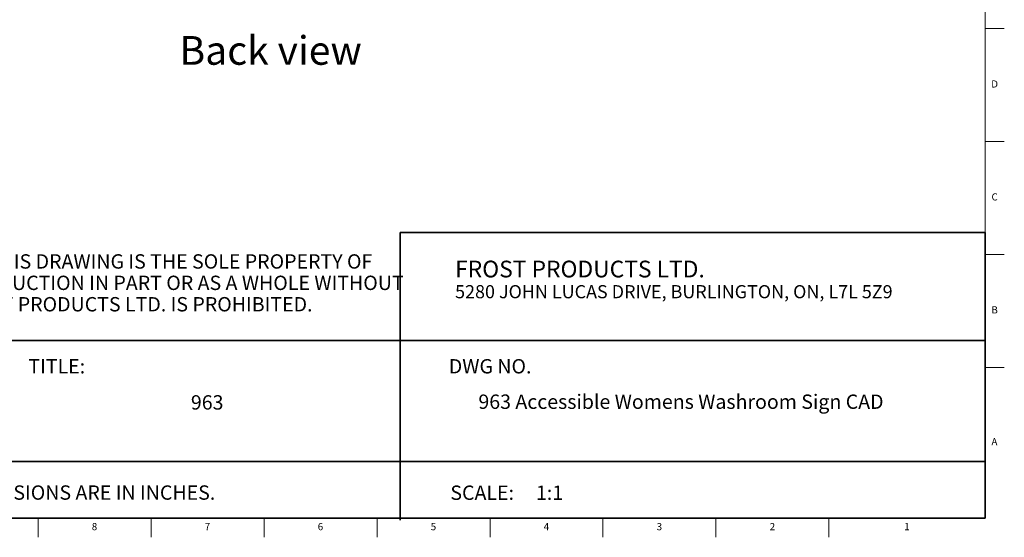
# Model space of a CAD drawing. Units: inches. Extents: x 0.2 to 33.8, y 0.2 to 21.8.
# Drawn here: x 16.7 to 33.8, y 0.2 to 9.2 of the extents above; entities that cross this region are included whole.
import ezdxf

# ---------------------------------------------------------------- set-up
doc = ezdxf.new("R2010")
doc.units = ezdxf.units.IN
doc.header["$MEASUREMENT"] = 0
doc.layers.add('NOTES', color=7, linetype='Continuous')
doc.layers.add('TITLE', color=7, linetype='Continuous')
doc.styles.add('SLDTEXTSTYLE0', font='TXT', dxfattribs={"width": 0.605})
doc.styles.add('SLDTEXTSTYLE1', font='TXT', dxfattribs={"width": 0.75})
doc.styles.add('SLDTEXTSTYLE2', font='TXT', dxfattribs={"width": 0.660714})

# ---------------------------------------------------------------- blocks, each defined once
blk = doc.blocks.new('SW_NOTE_0')
at = {"layer": 'NOTES', "color": 0, "attachment_point": 1, "style": 'SLDTEXTSTYLE0'}
for s, insert, char_height in [('FROST PRODUCTS LTD.', (0, 0.376), 0.29167), ('5280 JOHN LUCAS DRIVE, BURLINGTON, ON, L7L 5Z9', (0, -0.05), 0.22917)]:
    blk.add_mtext(s, dxfattribs=dict(at, insert=insert, char_height=char_height))
blk = doc.blocks.new('SW_NOTE_0_1')
at = {"layer": 'NOTES', "color": 0, "attachment_point": 1, "style": 'SLDTEXTSTYLE0'}
for s, insert, char_height in [('PROPRIETARY AND CONFIDENTIAL', (0, 0.238), 0.18473), ('THE INFORMATION CONTAINED IN THIS DRAWING IS THE SOLE PROPERTY OF', (0, -0.05), 0.25), ('FROST PRODUCTS LTD.  ANY REPRODUCTION IN PART OR AS A WHOLE WITHOUT', (0, -0.423), 0.25), ('THE WRITTEN PERMISSION OF FROST PRODUCTS LTD. IS PROHIBITED.', (0, -0.796), 0.25)]:
    blk.add_mtext(s, dxfattribs=dict(at, insert=insert, char_height=char_height))

msp = doc.modelspace()

# ---------------------------------------------------------------- linework, layer by layer
at = {"layer": 'TITLE', "linetype": 'Continuous', "lineweight": 18}
for p, q in [((33.5, 21.5), (33.5, 0.5)), ((33.5, 9.0314961), (33.8346457, 9.0314961)), ((33.5, 7.0629921), (33.8346457, 7.0629921)), ((33.5, 5.0944882), (33.8346457, 5.0944882)), ((33.5, 3.1259843), (33.8346457, 3.1259843)), ((33.5, 0.5), (0.5, 0.5)), ((17, 0.4999606), (17, 0.5000394)), ((17, 0.4999606), (17, 0.1653543)), ((18.9685039, 0.5), (18.9685039, 0.1653543)), ((20.9370079, 0.5), (20.9370079, 0.1653543)), ((22.9055118, 0.5), (22.9055118, 0.1653543)), ((24.8740157, 0.5), (24.8740157, 0.1653543)), ((26.8425197, 0.5), (26.8425197, 0.1653543)), ((28.8110236, 0.5), (28.8110236, 0.1653543)), ((30.7795276, 0.5), (30.7795276, 0.1653543))]:
    msp.add_line(p, q, dxfattribs=at)
at = {"layer": 'TITLE', "lineweight": 35}
for p, q in [((33.4999317, 5.4753604), (23.3105351, 5.4753604)), ((23.3105351, 5.4753604), (23.3105351, 0.4636772)), ((33.4999317, 5.4753604), (33.5, 0.5)), ((16.5182231, 3.5979637), (33.4997616, 3.5979648)), ((16.5182231, 1.4876118), (33.4999865, 1.4876118)), ((9.5059791, 0.5), (33.5, 0.5))]:
    msp.add_line(p, q, dxfattribs=at)

# ---------------------------------------------------------------- block references
at = {"layer": 'NOTES'}
for name, p in [('SW_NOTE_0_1', (10.6159726, 5.1481527)), ('SW_NOTE_0', (24.2661316, 4.6105228))]:
    msp.add_blockref(name, p, dxfattribs=at)

# ---------------------------------------------------------------- texts
for s, insert, char_height, attachment_point, style in [('Back view', (19.4635683, 8.9006376), 0.5, 1, 'SLDTEXTSTYLE0'), ('TITLE:', (16.8307373, 3.2712066), 0.25, 1, 'SLDTEXTSTYLE1'), ('DWG NO.', (24.1561831, 3.2712066), 0.25, 1, 'SLDTEXTSTYLE1'), ('963', (19.9465331, 2.6418171), 0.25, 2, 'SLDTEXTSTYLE1'), ('963 Accessible Womens Washroom Sign CAD', (28.2014592, 2.6539654), 0.25, 2, 'SLDTEXTSTYLE1'), ('UNLESS OTHERWISE SPECIFIED DIMENSIONS ARE IN INCHES.', (10.4082978, 1.0702903), 0.25, 1, 'SLDTEXTSTYLE0'), ('SCALE:     1:1', (24.1831753, 1.0675126), 0.25, 1, 'SLDTEXTSTYLE2')]:
    msp.add_mtext(s, dxfattribs=dict(at, insert=insert, char_height=char_height, attachment_point=attachment_point, style=style))
at = {"layer": 'TITLE', "char_height": 0.125, "attachment_point": 2, "style": 'SLDTEXTSTYLE1'}
for s, insert in [('D', (33.6658327, 8.1285875)), ('C', (33.6660208, 6.1600836)), ('B', (33.6663969, 4.1915797)), ('A', (33.6622736, 1.8943356)), ('8', (17.9829933, 0.4140206)), ('7', (19.9514972, 0.4140206)), ('6', (21.9200012, 0.4140206)), ('5', (23.8885051, 0.4140206)), ('4', (25.857009, 0.4140206)), ('3', (27.825513, 0.4140206)), ('2', (29.7940169, 0.4140206)), ('1', (32.1385051, 0.4140206))]:
    msp.add_mtext(s, dxfattribs=dict(at, insert=insert))

doc.saveas('drawing.dxf')
